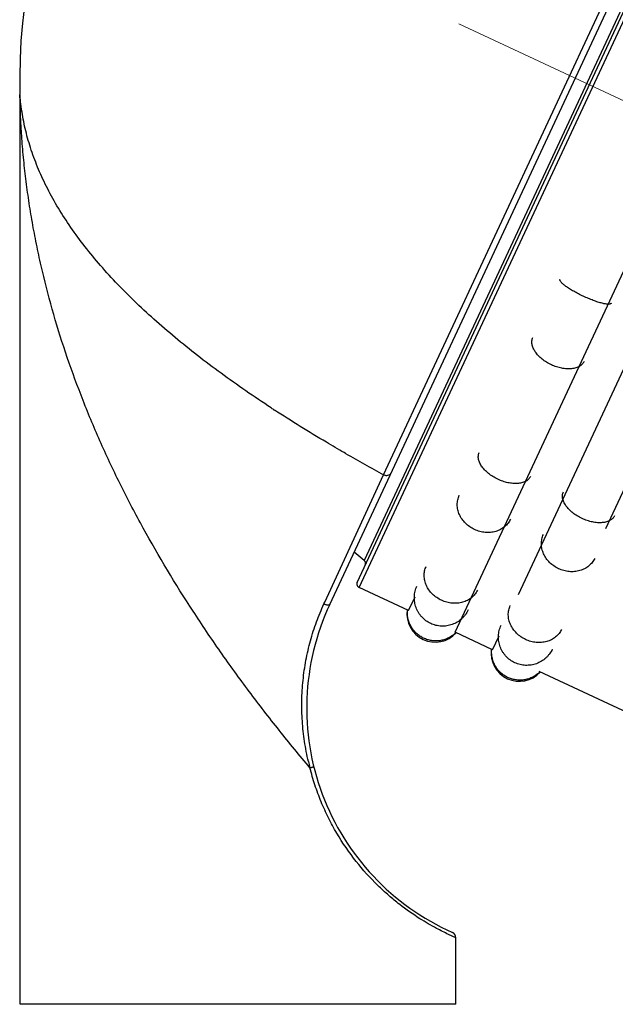
# Model space of a CAD drawing. Units: millimetres. Extents: x 72 to 9921, y -938 to 626.
# Drawn here: x 9048 to 9088, y -343 to -278 of the extents above; entities that cross this region are included whole.
import ezdxf

# ---------------------------------------------------------------- set-up
doc = ezdxf.new("R2010")
doc.units = ezdxf.units.MM
doc.header["$MEASUREMENT"] = 0
doc.linetypes.add('CENTER', pattern=[2, 1.25, -0.25, 0.25, -0.25])
doc.layers.add('Centerline', color=4, linetype='CENTER', lineweight=15)
doc.styles.get("Standard").update_dxf_attribs({"font": 'helr45w_0.ttf'})
doc.dimstyles.get("Standard").update_dxf_attribs({"dimscale": 5, "dimtxt": 2.5, "dimasz": 0.8, "dimexe": 1, "dimexo": 1, "dimgap": 1, "dimtad": 2, "dimtih": 1, "dimtoh": 1, "dimdec": 0, "dimzin": 0, "dimdsep": 46, "dimtxsty": 'Standard', "dimblk": 'DOT', "dimcen": 2, "dimclrd": 1, "dimclre": 1, "dimclrt": 1, "dimadec": 0, "dimazin": 0, "dimtfac": 1, "dimtdec": 0, "dimtofl": 0, "dimtmove": 0, "dimatfit": 3, "dimfxl": 1, "dimtolj": 1, "dimtzin": 0, "dimarcsym": 0})

# ---------------------------------------------------------------- blocks, each defined once
blk = doc.blocks.new('_Dot')
at = {"color": 0, "linetype": 'ByBlock', "lineweight": -2}
blk.add_line((-0.5, 0), (-1, 0), dxfattribs=at)
at = {"color": 0, "linetype": 'ByBlock', "const_width": 0.5}
blk.add_lwpolyline([(-0.25, 0, 1), (0.25, 0, 1)], format="xyb", close=True, dxfattribs=at)
blk = doc.blocks.new('*D5')
at = {"color": 1, "lineweight": -2, "transparency": 16777216}
for p, q in [((9090.307, -244.637), (9176.564, -244.637)), ((9171.564, -248.637), (9171.564, -472.856)), ((9075.843, -476.856), (9176.564, -476.856))]:
    blk.add_line(p, q, dxfattribs=at)
at = {"color": 1, "lineweight": -2, "transparency": 16777216, "xscale": 4, "yscale": 4, "zscale": 4}
for p, rotation in [((9171.564, -244.637), 90), ((9171.564, -476.856), 270)]:
    blk.add_blockref('_Dot', p, dxfattribs=dict(at, rotation=rotation))
at = {"color": 1, "transparency": 16777216, "insert": (9190.544, -360.746), "char_height": 12.5, "attachment_point": 5}
blk.add_mtext('\\A1;230', dxfattribs=at)

msp = doc.modelspace()

# ---------------------------------------------------------------- linework, layer by layer
at = {"color": 7, "linetype": 'Continuous'}
for p, q in [((9072.611, -307.762), (9100.515, -247.924)), ((9069.034, -316.361), (9100.706, -248.441)), ((9070.981, -315.244), (9101.976, -248.774)), ((9070.856, -314.901), (9101.633, -248.899)), ((9100.82, -250.189), (9071.321, -313.449)), ((9077.347, -318.213), (9108.343, -251.743)), ((9081.553, -315.697), (9100.454, -275.162)), ((9048.506, -342.885), (9048.506, -283.144)), ((9087.348, -311.32), (9090.854, -303.8)), ((9070.091, -306.352), (9069.997, -306.298)), ((9068.711, -316.211), (9072.611, -307.762)), ((9071.321, -313.449), (9070.653, -312.889)), ((9074.264, -316.775), (9070.981, -315.244)), ((9074.264, -316.775), (9074.692, -315.857)), ((9068.656, -316.331), (9068.711, -316.211)), ((9079.838, -319.374), (9077.347, -318.213)), ((9079.838, -319.374), (9080.266, -318.457)), ((9091.826, -324.964), (9082.921, -320.812)), ((9077.398, -338.469), (9076.912, -338.25)), ((9077.398, -342.885), (9077.398, -338.469)), ((9077.398, -342.885), (9048.506, -342.885))]:
    msp.add_line(p, q, dxfattribs=at)
for centre, radius, start, end in [((9085.307, -281.463), 36.826, 65.60954, 181.67523), ((9027.832, -283.144), 20.674, 0.00026, 1.67549), ((9113.177, -229.989), 87.664, 236.77635, 236.95223), ((9132.275, -198.136), 124.81, 240.11691, 241.44288), ((9071.155, -313.647), 0.258, 335, 50), ((9071.09, -315.01), 0.258, 155, 245), ((9083.79, -323.241), 16.281, 154.99979, 246.00228), ((9076.028, -316.991), 1.874, 172.06655, 317.93345), ((9076.077, -316.93), 1.856, 309.84695, 314.64962), ((9076.08, -316.932), 1.852, 314.65138, 315.2833), ((9081.607, -319.593), 1.874, 172.06655, 317.93345), ((9081.656, -319.531), 1.856, 309.84695, 314.59159), ((9081.658, -319.534), 1.852, 314.59327, 315.28329), ((9083.725, -322.998), 16.541, 193.2271, 194.71936), ((9077.01, -338.469), 0.388, 0.00083, 66.00002)]:
    msp.add_arc(centre, radius, start, end, dxfattribs=at)
for points, knots in [([(9048.611, -283.562), (9048.602, -283.504), (9048.586, -283.388), (9048.564, -283.219), (9048.545, -283.056), (9048.529, -282.905), (9048.518, -282.787), (9048.51, -282.703), (9048.506, -282.65), (9048.502, -282.606), (9048.5, -282.575), (9048.499, -282.557), (9048.498, -282.547), (9048.497, -282.542), (9048.497, -282.539)], [0, 0, 0, 0, 0.172147, 0.339154, 0.499106, 0.648922, 0.783717, 0.843198, 0.895547, 0.939156, 0.97217, 0.98412, 0.992814, 1, 1, 1, 1]), ([(9067.726, -327.201), (9067.037, -326.382), (9065.67, -324.714), (9063.688, -322.148), (9061.778, -319.513), (9059.365, -315.942), (9057.158, -312.275), (9055.194, -308.526), (9053.863, -305.707), (9052.671, -302.868), (9051.621, -300.014), (9050.718, -297.149), (9050.089, -294.747), (9049.661, -292.824), (9049.379, -291.384), (9049.136, -289.945), (9048.964, -288.745), (9048.846, -287.786), (9048.768, -287.069), (9048.699, -286.354), (9048.639, -285.643), (9048.598, -285.053), (9048.569, -284.586), (9048.551, -284.242), (9048.537, -283.96), (9048.528, -283.74), (9048.521, -283.582), (9048.516, -283.434), (9048.512, -283.319), (9048.509, -283.238), (9048.508, -283.193), (9048.507, -283.162), (9048.506, -283.148), (9048.506, -283.144)], [0, 0, 0, 0, 0.065604, 0.131985, 0.198541, 0.264882, 0.395907, 0.460344, 0.523975, 0.586793, 0.648821, 0.710111, 0.770727, 0.800808, 0.830747, 0.860548, 0.890208, 0.90498, 0.919705, 0.934372, 0.948956, 0.96341, 0.970554, 0.977607, 0.984505, 0.987858, 0.991103, 0.994179, 0.996952, 0.998144, 0.999108, 0.999759, 1, 1, 1, 1]), ([(9065.145, -303.323), (9064.021, -302.587), (9062.377, -301.455), (9060.276, -299.872), (9058.791, -298.679), (9057.386, -297.469), (9056.069, -296.244), (9054.843, -295.005), (9053.714, -293.754), (9052.686, -292.492), (9051.764, -291.222), (9050.949, -289.944), (9050.246, -288.66), (9049.657, -287.373), (9049.185, -286.089), (9048.832, -284.821), (9048.671, -283.976), (9048.611, -283.562)], [0, 0, 0, 0, 0.152089, 0.225835, 0.29778, 0.367768, 0.435682, 0.501442, 0.565007, 0.626372, 0.685577, 0.742697, 0.797845, 0.851155, 0.902749, 0.952614, 1, 1, 1, 1]), ([(9087.703, -296.387), (9087.701, -296.392), (9087.694, -296.403), (9087.68, -296.416), (9087.662, -296.427), (9087.631, -296.44), (9087.581, -296.451), (9087.51, -296.454), (9087.425, -296.449), (9087.327, -296.437), (9087.216, -296.416), (9087.093, -296.388), (9086.96, -296.352), (9086.764, -296.293), (9086.504, -296.202), (9086.181, -296.073), (9085.851, -295.927), (9085.526, -295.768), (9085.22, -295.603), (9084.983, -295.462), (9084.812, -295.35), (9084.699, -295.271), (9084.598, -295.195), (9084.511, -295.124), (9084.438, -295.056), (9084.38, -294.994), (9084.337, -294.938), (9084.313, -294.893), (9084.303, -294.861), (9084.3, -294.84), (9084.301, -294.82), (9084.305, -294.808), (9084.307, -294.803)], [0, 0, 0, 0, 0.004573, 0.009425, 0.014777, 0.020792, 0.035192, 0.053151, 0.074799, 0.100096, 0.12893, 0.161094, 0.196317, 0.234311, 0.317245, 0.406903, 0.5, 0.593097, 0.682755, 0.765689, 0.803683, 0.838906, 0.87107, 0.899904, 0.925201, 0.946849, 0.964808, 0.979208, 0.985223, 0.990575, 0.995427, 1, 1, 1, 1]), ([(9085.903, -300.248), (9085.888, -300.281), (9085.851, -300.346), (9085.779, -300.434), (9085.693, -300.512), (9085.592, -300.58), (9085.478, -300.637), (9085.305, -300.699), (9085.062, -300.744), (9084.746, -300.749), (9084.41, -300.705), (9084.066, -300.614), (9083.728, -300.479), (9083.407, -300.306), (9083.117, -300.102), (9082.867, -299.873), (9082.667, -299.628), (9082.545, -299.412), (9082.482, -299.24), (9082.452, -299.116), (9082.44, -298.995), (9082.444, -298.878), (9082.466, -298.767), (9082.491, -298.697), (9082.507, -298.664)], [0, 0, 0, 0, 0.023069, 0.046581, 0.070847, 0.096145, 0.122701, 0.150674, 0.211075, 0.277318, 0.348531, 0.423332, 0.5, 0.576668, 0.651469, 0.722682, 0.788925, 0.849326, 0.877299, 0.903855, 0.929153, 0.953419, 0.976931, 1, 1, 1, 1]), ([(9069.997, -306.298), (9069.602, -306.071), (9068.042, -305.159), (9066.504, -304.207), (9065.37, -303.47)], [0, 0, 0, 0, 0.251958, 1, 1, 1, 1]), ([(9080.271, -308.103), (9080.155, -308.053), (9079.932, -307.94), (9079.625, -307.738), (9079.359, -307.509), (9079.175, -307.299), (9079.059, -307.126), (9078.99, -306.999), (9078.938, -306.872), (9078.903, -306.748), (9078.887, -306.627), (9078.888, -306.51), (9078.908, -306.398), (9078.933, -306.329), (9078.948, -306.296)], [0, 0, 0, 0, 0.154339, 0.305486, 0.449527, 0.583207, 0.64548, 0.704474, 0.760158, 0.812685, 0.862382, 0.909734, 0.955366, 1, 1, 1, 1]), ([(9072.611, -307.762), (9072.634, -307.773), (9072.682, -307.791), (9072.778, -307.812), (9072.898, -307.808), (9073.022, -307.754), (9073.079, -307.686), (9073.096, -307.649)], [0, 0, 0, 0, 0.138511, 0.276252, 0.538038, 0.777677, 1, 1, 1, 1]), ([(9082.344, -307.879), (9082.33, -307.91), (9082.295, -307.971), (9082.228, -308.053), (9082.147, -308.126), (9082.053, -308.19), (9081.945, -308.243), (9081.782, -308.302), (9081.552, -308.345), (9081.251, -308.351), (9080.929, -308.313), (9080.598, -308.231), (9080.379, -308.15), (9080.271, -308.103)], [0, 0, 0, 0, 0.045294, 0.091497, 0.139268, 0.189182, 0.241707, 0.297171, 0.417399, 0.549907, 0.693068, 0.844217, 1, 1, 1, 1]), ([(9087.923, -310.481), (9087.908, -310.513), (9087.872, -310.575), (9087.803, -310.659), (9087.718, -310.734), (9087.618, -310.798), (9087.506, -310.852), (9087.381, -310.894), (9087.246, -310.925), (9087.048, -310.95), (9086.78, -310.95), (9086.446, -310.902), (9086.103, -310.809), (9085.766, -310.674), (9085.445, -310.502), (9085.154, -310.3), (9084.902, -310.074), (9084.73, -309.87), (9084.622, -309.701), (9084.558, -309.578), (9084.511, -309.455), (9084.479, -309.335), (9084.465, -309.217), (9084.468, -309.104), (9084.487, -308.997), (9084.512, -308.929), (9084.527, -308.897)], [0, 0, 0, 0, 0.022474, 0.045425, 0.069197, 0.094091, 0.120345, 0.148123, 0.177513, 0.208515, 0.275054, 0.346856, 0.422444, 0.5, 0.577556, 0.653144, 0.724946, 0.791485, 0.822487, 0.851877, 0.879655, 0.905909, 0.930803, 0.954575, 0.977526, 1, 1, 1, 1]), ([(9081.026, -310.707), (9080.98, -310.804), (9080.895, -310.943), (9080.754, -311.106), (9080.592, -311.255), (9080.358, -311.409), (9080.04, -311.535), (9079.695, -311.599), (9079.336, -311.598), (9078.977, -311.533), (9078.632, -311.407), (9078.313, -311.224), (9078.033, -310.991), (9077.802, -310.716), (9077.629, -310.411), (9077.521, -310.086), (9077.489, -309.807), (9077.499, -309.588), (9077.533, -309.375), (9077.584, -309.221), (9077.629, -309.124)], [0, 0, 0, 0, 0.058237, 0.08766, 0.117307, 0.177461, 0.239192, 0.302573, 0.367439, 0.433422, 0.5, 0.566578, 0.632561, 0.697427, 0.760808, 0.822539, 0.882693, 0.91234, 0.941763, 1, 1, 1, 1]), ([(9086.604, -313.309), (9086.559, -313.406), (9086.474, -313.544), (9086.332, -313.707), (9086.171, -313.856), (9085.937, -314.01), (9085.618, -314.136), (9085.273, -314.2), (9084.915, -314.2), (9084.556, -314.135), (9084.211, -314.008), (9083.892, -313.825), (9083.612, -313.592), (9083.381, -313.318), (9083.208, -313.012), (9083.1, -312.687), (9083.067, -312.409), (9083.078, -312.19), (9083.111, -311.976), (9083.163, -311.822), (9083.208, -311.725)], [0, 0, 0, 0, 0.058237, 0.08766, 0.117307, 0.177461, 0.239192, 0.302573, 0.367439, 0.433422, 0.5, 0.566578, 0.632561, 0.697427, 0.760808, 0.822539, 0.882693, 0.91234, 0.941763, 1, 1, 1, 1]), ([(9078.826, -315.424), (9078.782, -315.519), (9078.698, -315.656), (9078.557, -315.816), (9078.397, -315.962), (9078.212, -316.082), (9078.009, -316.172), (9077.792, -316.245), (9077.504, -316.296), (9077.146, -316.293), (9076.788, -316.227), (9076.444, -316.1), (9076.125, -315.918), (9075.844, -315.686), (9075.612, -315.414), (9075.466, -315.16), (9075.382, -314.947), (9075.321, -314.734), (9075.294, -314.514), (9075.303, -314.298), (9075.335, -314.088), (9075.386, -313.936), (9075.43, -313.84)], [0, 0, 0, 0, 0.057728, 0.086923, 0.116373, 0.176251, 0.206879, 0.23797, 0.301453, 0.366589, 0.432965, 0.5, 0.567035, 0.633411, 0.698547, 0.76203, 0.793121, 0.823749, 0.883627, 0.913077, 0.942272, 1, 1, 1, 1]), ([(9078.217, -316.73), (9078.166, -316.84), (9078.072, -316.999), (9077.917, -317.189), (9077.745, -317.362), (9077.499, -317.546), (9077.222, -317.679), (9076.988, -317.751), (9076.807, -317.787), (9076.624, -317.806), (9076.379, -317.807), (9076.074, -317.763), (9075.725, -317.64), (9075.407, -317.452), (9075.178, -317.247), (9075.021, -317.058), (9074.918, -316.906), (9074.83, -316.744), (9074.734, -316.519), (9074.657, -316.221), (9074.64, -315.914), (9074.662, -315.671), (9074.708, -315.431), (9074.77, -315.257), (9074.821, -315.146)], [0, 0, 0, 0, 0.062326, 0.093567, 0.124794, 0.187183, 0.249632, 0.280912, 0.312204, 0.343508, 0.374822, 0.437401, 0.5, 0.562599, 0.625178, 0.656492, 0.687796, 0.719088, 0.750368, 0.812817, 0.875206, 0.906433, 0.937674, 1, 1, 1, 1]), ([(9067.622, -326.783), (9067.519, -326.343), (9067.348, -325.454), (9067.203, -324.104), (9067.17, -322.749), (9067.251, -321.401), (9067.443, -320.072), (9067.742, -318.776), (9068.143, -317.525), (9068.476, -316.721), (9068.656, -316.331)], [0, 0, 0, 0, 0.12684, 0.253644, 0.380272, 0.506509, 0.632036, 0.756451, 0.879273, 1, 1, 1, 1]), ([(9068.656, -316.331), (9068.678, -316.34), (9068.721, -316.357), (9068.785, -316.378), (9068.845, -316.392), (9068.901, -316.4), (9068.948, -316.401), (9068.987, -316.395), (9069.017, -316.383), (9069.031, -316.368), (9069.034, -316.361)], [0, 0, 0, 0, 0.176269, 0.346033, 0.5031, 0.642635, 0.761901, 0.859391, 0.936648, 1, 1, 1, 1]), ([(9084.405, -318.025), (9084.36, -318.121), (9084.276, -318.257), (9084.136, -318.417), (9083.976, -318.563), (9083.791, -318.683), (9083.588, -318.774), (9083.371, -318.846), (9083.082, -318.897), (9082.725, -318.894), (9082.367, -318.828), (9082.022, -318.702), (9081.704, -318.519), (9081.423, -318.287), (9081.191, -318.015), (9081.044, -317.761), (9080.96, -317.549), (9080.9, -317.335), (9080.873, -317.116), (9080.881, -316.899), (9080.914, -316.689), (9080.964, -316.537), (9081.009, -316.442)], [0, 0, 0, 0, 0.057728, 0.086923, 0.116373, 0.176251, 0.206879, 0.23797, 0.301453, 0.366589, 0.432965, 0.5, 0.567035, 0.633411, 0.698547, 0.76203, 0.793121, 0.823749, 0.883627, 0.913077, 0.942272, 1, 1, 1, 1]), ([(9077.266, -318.354), (9077.196, -318.413), (9077.046, -318.52), (9076.8, -318.646), (9076.538, -318.735), (9076.265, -318.784), (9075.988, -318.792), (9075.713, -318.76), (9075.445, -318.688), (9075.191, -318.577), (9074.955, -318.431), (9074.743, -318.251), (9074.561, -318.043), (9074.41, -317.81), (9074.296, -317.558), (9074.22, -317.292), (9074.184, -317.019), (9074.188, -316.835), (9074.196, -316.743)], [0, 0, 0, 0, 0.062309, 0.124692, 0.187138, 0.249647, 0.312212, 0.374824, 0.437467, 0.500122, 0.562772, 0.625396, 0.687981, 0.75051, 0.812979, 0.875386, 0.937721, 1, 1, 1, 1]), ([(9083.796, -319.331), (9083.744, -319.442), (9083.65, -319.601), (9083.496, -319.79), (9083.324, -319.964), (9083.078, -320.148), (9082.8, -320.28), (9082.566, -320.352), (9082.386, -320.389), (9082.203, -320.407), (9081.958, -320.408), (9081.653, -320.364), (9081.304, -320.242), (9080.986, -320.053), (9080.756, -319.848), (9080.6, -319.66), (9080.496, -319.507), (9080.408, -319.346), (9080.313, -319.12), (9080.236, -318.823), (9080.219, -318.516), (9080.241, -318.272), (9080.287, -318.032), (9080.348, -317.858), (9080.4, -317.748)], [0, 0, 0, 0, 0.062326, 0.093567, 0.124794, 0.187183, 0.249632, 0.280912, 0.312204, 0.343508, 0.374822, 0.437401, 0.5, 0.562599, 0.625178, 0.656492, 0.687796, 0.719088, 0.750368, 0.812817, 0.875206, 0.906433, 0.937674, 1, 1, 1, 1]), ([(9082.845, -320.956), (9082.774, -321.015), (9082.624, -321.122), (9082.379, -321.248), (9082.117, -321.336), (9081.844, -321.385), (9081.567, -321.393), (9081.292, -321.361), (9081.024, -321.289), (9080.769, -321.178), (9080.534, -321.032), (9080.322, -320.853), (9080.139, -320.644), (9079.989, -320.412), (9079.875, -320.16), (9079.799, -319.894), (9079.763, -319.62), (9079.766, -319.436), (9079.775, -319.345)], [0, 0, 0, 0, 0.062309, 0.124692, 0.187138, 0.249647, 0.312212, 0.374824, 0.437467, 0.500122, 0.562772, 0.625396, 0.687981, 0.75051, 0.812979, 0.875386, 0.937721, 1, 1, 1, 1]), ([(9067.726, -327.202), (9067.761, -327.192), (9067.809, -327.178), (9067.87, -327.159), (9067.907, -327.146), (9067.936, -327.135), (9067.955, -327.126), (9067.966, -327.12), (9067.971, -327.116), (9067.974, -327.113), (9067.975, -327.11), (9067.975, -327.109)], [0, 0, 0, 0, 0.397577, 0.568319, 0.713952, 0.831524, 0.91844, 0.949981, 0.973611, 0.989716, 1, 1, 1, 1]), ([(9076.912, -338.25), (9076.646, -338.124), (9076.002, -337.801), (9074.906, -337.163), (9073.854, -336.423), (9072.934, -335.668), (9071.937, -334.748), (9070.728, -333.407), (9069.674, -331.871), (9068.941, -330.522), (9068.454, -329.453), (9068.043, -328.344), (9067.823, -327.585), (9067.726, -327.201)], [0, 0, 0, 0, 0.05941, 0.145687, 0.256037, 0.31893, 0.386068, 0.530129, 0.682893, 0.761246, 0.840371, 0.920023, 1, 1, 1, 1])]:
    msp.add_open_spline(points, degree=3, knots=knots, dxfattribs=at)
at = {"layer": 'Centerline', "ltscale": 10}
msp.add_line((9077.591, -277.865), (9144.272, -308.959), dxfattribs=at)

# ---------------------------------------------------------------- dimensions: what is measured, and where the dimension line sits
dim = msp.add_linear_dim(base=(9171.564, -476.856), p1=(9085.307, -244.637), p2=(9070.843, -476.856), angle=90, text='230', dimstyle='Standard')
dim.commit()
dim.dimension.update_dxf_attribs({"geometry": '*D5', "text_midpoint": (9190.544, -360.746)})

doc.saveas('drawing.dxf')
